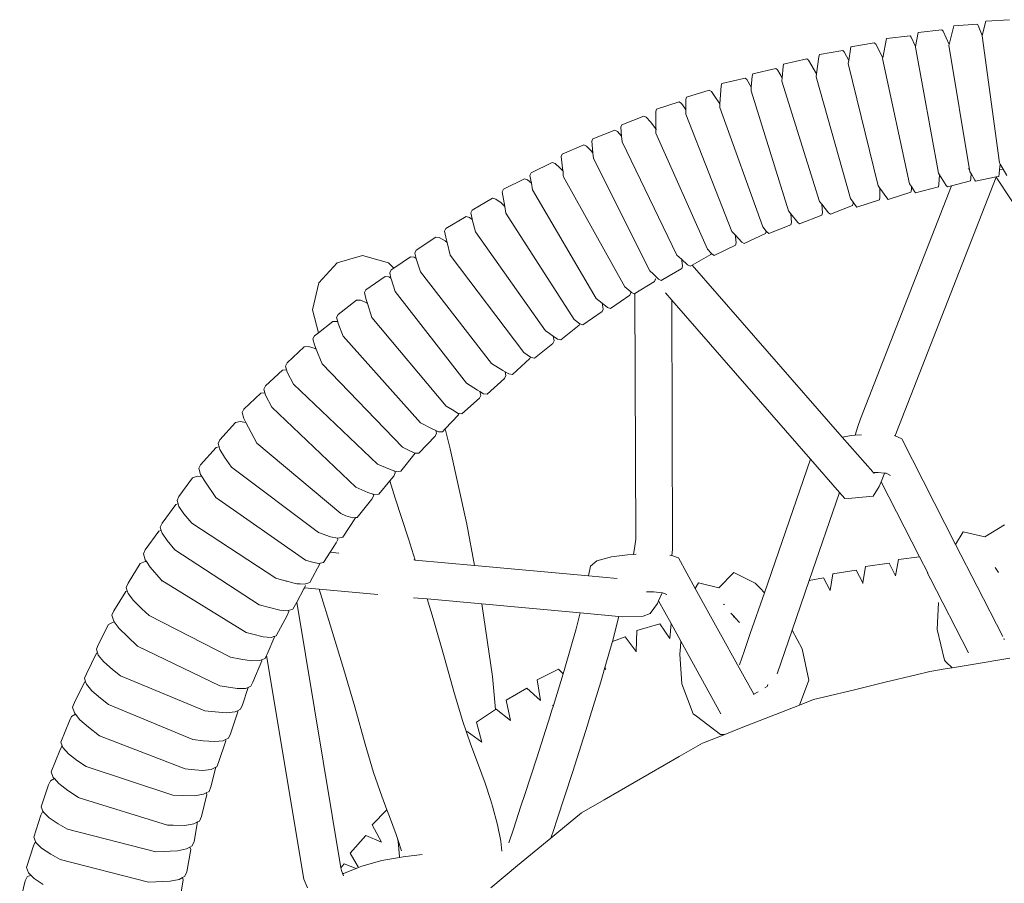
# Model space of a CAD drawing. Units: inches. Extents: x 0 to 8.3, y 0 to 12.7.
# Drawn here: x 1.4 to 2.4, y 11.9 to 12.7 of the extents above; entities that cross this region are included whole.
import ezdxf

# ---------------------------------------------------------------- set-up
doc = ezdxf.new("R2010")
doc.units = ezdxf.units.IN
doc.header["$LTSCALE"] = 0.03937
doc.header["$MEASUREMENT"] = 0
doc.layers.get('0').update_dxf_attribs({"lineweight": 0})

msp = doc.modelspace()

# ---------------------------------------------------------------- linework, layer by layer
for p, q in [((2.31861, 12.67077), (2.32313, 12.68905)), ((2.32313, 12.68905), (2.3462, 12.69062)), ((2.34701, 12.68945), (2.3462, 12.69062)), ((2.34701, 12.68945), (2.35091, 12.67965)), ((2.35091, 12.67965), (2.3543, 12.69339)), ((2.3543, 12.69339), (2.37738, 12.69496)), ((2.2541, 12.65787), (2.25782, 12.67668)), ((2.25782, 12.67668), (2.28079, 12.67932)), ((2.28186, 12.67794), (2.28079, 12.67932)), ((2.28186, 12.67794), (2.28601, 12.66873)), ((2.28601, 12.66873), (2.28873, 12.68247)), ((2.28873, 12.68247), (2.3117, 12.68512)), ((2.31277, 12.68374), (2.3117, 12.68512)), ((2.31277, 12.68374), (2.31861, 12.67077)), ((2.35079, 12.67921), (2.35091, 12.67965)), ((2.22264, 12.66636), (2.22314, 12.6687)), ((2.22314, 12.6687), (2.24591, 12.6726)), ((2.24729, 12.67111), (2.24591, 12.6726)), ((2.24729, 12.67111), (2.2541, 12.65787)), ((2.2859, 12.66815), (2.28608, 12.66858)), ((2.28601, 12.66873), (2.28608, 12.66858)), ((2.31846, 12.67014), (2.31847, 12.67029)), ((2.31847, 12.67029), (2.31861, 12.67077)), ((2.18977, 12.64227), (2.19209, 12.65887)), ((2.19209, 12.65887), (2.19258, 12.66121)), ((2.19258, 12.66121), (2.21535, 12.66511)), ((2.21673, 12.66363), (2.21535, 12.66511)), ((2.21673, 12.66363), (2.22108, 12.65518)), ((2.22108, 12.65518), (2.22264, 12.66636)), ((2.25396, 12.65713), (2.25417, 12.65775)), ((2.2541, 12.65787), (2.25417, 12.65775)), ((2.15636, 12.63854), (2.15716, 12.64939)), ((2.15716, 12.64939), (2.15778, 12.65165)), ((2.15778, 12.65165), (2.18024, 12.65695)), ((2.18197, 12.65545), (2.18024, 12.65695)), ((2.18197, 12.65545), (2.18977, 12.64227)), ((2.22067, 12.65226), (2.22108, 12.65518)), ((2.12632, 12.62925), (2.1271, 12.63996)), ((2.1271, 12.63996), (2.12772, 12.64222)), ((2.12772, 12.64222), (2.15018, 12.64755)), ((2.15191, 12.64605), (2.15018, 12.64755)), ((2.15191, 12.64605), (2.15636, 12.63854)), ((2.15611, 12.63507), (2.15636, 12.63854)), ((2.18935, 12.63945), (2.18977, 12.64227)), ((2.18936, 12.63933), (2.18935, 12.63945)), ((2.09585, 12.61299), (2.09712, 12.63058)), ((2.09712, 12.63058), (2.09774, 12.63284)), ((2.09774, 12.63284), (2.1202, 12.63816)), ((2.12192, 12.63666), (2.1202, 12.63816)), ((2.12192, 12.63666), (2.12632, 12.62925)), ((2.12607, 12.62577), (2.12632, 12.62925)), ((2.06266, 12.61725), (2.06342, 12.61949)), ((2.06342, 12.61949), (2.08541, 12.62641)), ((2.08752, 12.62498), (2.08541, 12.62641)), ((2.09084, 12.62024), (2.08752, 12.62498)), ((2.09084, 12.62024), (2.09585, 12.61299)), ((2.03426, 12.60801), (2.05626, 12.61492)), ((2.05837, 12.6135), (2.05626, 12.61492)), ((2.06169, 12.60876), (2.05837, 12.6135)), ((2.06269, 12.60731), (2.06266, 12.61725)), ((2.09559, 12.60951), (2.09585, 12.61299)), ((2.00036, 12.59268), (2.02172, 12.60127)), ((2.02424, 12.6), (2.02172, 12.60127)), ((2.03351, 12.60576), (2.03426, 12.60801)), ((2.03356, 12.5888), (2.03351, 12.60576)), ((2.06169, 12.60876), (2.06269, 12.60731)), ((2.06271, 12.60308), (2.06269, 12.60731)), ((1.99946, 12.5904), (2.00036, 12.59268)), ((2.0282, 12.59552), (2.02424, 12.6)), ((2.0282, 12.59552), (2.03356, 12.5888)), ((1.97221, 12.57898), (1.99357, 12.58756)), ((1.99609, 12.5863), (1.99357, 12.58756)), ((2.00004, 12.58182), (1.99609, 12.5863)), ((2.00004, 12.58182), (1.99946, 12.5904)), ((2.00004, 12.58182), (2.00021, 12.58161)), ((2.00066, 12.57623), (2.00021, 12.58161)), ((2.03357, 12.58451), (2.03356, 12.5888)), ((2.03356, 12.5888), (2.03418, 12.58802)), ((1.94241, 12.56414), (1.96352, 12.57327)), ((1.96617, 12.57208), (1.96352, 12.57327)), ((1.97033, 12.56771), (1.96617, 12.57208)), ((1.97131, 12.5767), (1.97221, 12.57898)), ((1.97227, 12.5654), (1.97131, 12.5767)), ((1.94146, 12.56183), (1.94241, 12.56414)), ((1.94302, 12.54789), (1.94146, 12.56183)), ((1.97033, 12.56771), (1.97227, 12.5654)), ((1.97272, 12.56007), (1.97227, 12.5654)), ((1.91212, 12.54586), (1.93268, 12.55612)), ((1.9356, 12.55508), (1.93268, 12.55612)), ((1.94019, 12.55096), (1.9356, 12.55508)), ((2.36761, 12.55574), (2.36826, 12.55458)), ((2.36772, 12.54928), (2.36826, 12.55458)), ((2.36826, 12.55458), (2.37114, 12.54955)), ((1.91108, 12.54349), (1.91212, 12.54586)), ((1.91245, 12.53582), (1.91108, 12.54349)), ((1.94019, 12.55096), (1.94302, 12.54789)), ((1.94332, 12.54756), (1.94302, 12.54789)), ((1.94343, 12.54342), (1.94332, 12.54756)), ((1.94366, 12.54219), (1.94343, 12.54342)), ((2.30825, 12.54576), (2.30933, 12.54406)), ((2.30883, 12.53476), (2.30933, 12.54406)), ((2.30933, 12.54406), (2.31591, 12.53369)), ((2.33719, 12.55013), (2.33756, 12.54949)), ((2.33894, 12.54709), (2.33999, 12.54525)), ((2.33974, 12.54056), (2.33999, 12.54525)), ((2.33999, 12.54525), (2.34358, 12.53898)), ((2.36702, 12.54257), (2.36729, 12.54508)), ((2.36729, 12.54508), (2.36772, 12.54928)), ((2.37114, 12.54955), (2.36772, 12.54928)), ((2.37114, 12.54955), (2.37471, 12.54331)), ((1.88522, 12.52998), (1.90578, 12.54023)), ((1.9087, 12.53919), (1.90578, 12.54023)), ((1.91245, 12.53582), (1.9087, 12.53919)), ((1.91346, 12.52948), (1.91245, 12.53582)), ((2.23243, 12.3067), (2.32104, 12.53333)), ((2.24985, 12.53336), (2.25142, 12.53115)), ((2.36449, 12.54166), (2.26757, 12.29375)), ((2.28027, 12.53545), (2.28198, 12.53265)), ((2.30846, 12.53232), (2.30883, 12.53476)), ((2.317, 12.53228), (2.31591, 12.53369)), ((2.317, 12.53228), (2.32104, 12.53333)), ((2.32104, 12.53333), (2.33937, 12.53812)), ((2.33937, 12.53812), (2.33974, 12.54056)), ((2.3444, 12.53778), (2.34358, 12.53898)), ((2.3444, 12.53778), (2.36428, 12.54199)), ((2.36428, 12.54199), (2.36702, 12.54257)), ((2.36449, 12.54166), (2.36428, 12.54199)), ((2.511, 12.31877), (2.36449, 12.54166)), ((1.88417, 12.52761), (1.88522, 12.52998)), ((1.88668, 12.5132), (1.88417, 12.52761)), ((2.25146, 12.5221), (2.25142, 12.53115)), ((2.25142, 12.53115), (2.2581, 12.52175)), ((2.25951, 12.52023), (2.28151, 12.52729)), ((2.28151, 12.52729), (2.28199, 12.52957)), ((2.28199, 12.52957), (2.28198, 12.53265)), ((2.28198, 12.53265), (2.285, 12.52789)), ((2.28609, 12.52648), (2.285, 12.52789)), ((2.28609, 12.52648), (2.30846, 12.53232)), ((1.85486, 12.50955), (1.87459, 12.52123)), ((1.87786, 12.52047), (1.87459, 12.52123)), ((1.88298, 12.51675), (1.87786, 12.52047)), ((1.88668, 12.5132), (1.88298, 12.51675)), ((2.19261, 12.51821), (2.19481, 12.51548)), ((2.19541, 12.50696), (2.19481, 12.51548)), ((2.19481, 12.51548), (2.20145, 12.50723)), ((2.20321, 12.5057), (2.22471, 12.5141)), ((2.22278, 12.5211), (2.22522, 12.51757)), ((2.22471, 12.5141), (2.22531, 12.51631)), ((2.22531, 12.51631), (2.22522, 12.51757)), ((2.22522, 12.51757), (2.22757, 12.51427)), ((2.22898, 12.51275), (2.22757, 12.51427)), ((2.22898, 12.51275), (2.25098, 12.51981)), ((2.25098, 12.51981), (2.25146, 12.5221)), ((2.25951, 12.52023), (2.2581, 12.52175)), ((1.85369, 12.50703), (1.85486, 12.50955)), ((1.85486, 12.50132), (1.85369, 12.50703)), ((1.88769, 12.50692), (1.88668, 12.5132)), ((2.16263, 12.50892), (2.16482, 12.5062)), ((2.16543, 12.49757), (2.16482, 12.5062)), ((2.16482, 12.5062), (2.17155, 12.49785)), ((2.17332, 12.49632), (2.19481, 12.50475)), ((2.19481, 12.50475), (2.19541, 12.50696)), ((2.20321, 12.5057), (2.20145, 12.50723)), ((1.8292, 12.4918), (1.84893, 12.50348)), ((1.8522, 12.50272), (1.84893, 12.50348)), ((1.85503, 12.50067), (1.8522, 12.50272)), ((1.85503, 12.50067), (1.85486, 12.50132)), ((1.85809, 12.48851), (1.85503, 12.50067)), ((2.14334, 12.48693), (2.16483, 12.49536)), ((2.16483, 12.49536), (2.16543, 12.49757)), ((2.17332, 12.49632), (2.17155, 12.49785)), ((1.82803, 12.48928), (1.8292, 12.4918)), ((1.8292, 12.48357), (1.82803, 12.48928)), ((2.1075, 12.48906), (2.11058, 12.48574)), ((2.1109, 12.48361), (2.11058, 12.48574)), ((2.11058, 12.48574), (2.11713, 12.47868)), ((2.11929, 12.47722), (2.1401, 12.48716)), ((2.13746, 12.49356), (2.14084, 12.48936)), ((2.1401, 12.48716), (2.14084, 12.48936)), ((2.14084, 12.48936), (2.14157, 12.48846)), ((2.14334, 12.48693), (2.14157, 12.48846)), ((1.80046, 12.47073), (1.8194, 12.48352)), ((1.82295, 12.48309), (1.8194, 12.48352)), ((1.8285, 12.47979), (1.82295, 12.48309)), ((1.83058, 12.4781), (1.8285, 12.47979)), ((1.83058, 12.4781), (1.8292, 12.48357)), ((1.83364, 12.46595), (1.83058, 12.4781)), ((2.09009, 12.46572), (2.1109, 12.47566)), ((2.11164, 12.47785), (2.1109, 12.48361)), ((2.1109, 12.47566), (2.11164, 12.47785)), ((2.11929, 12.47722), (2.11713, 12.47868)), ((1.79919, 12.46801), (1.80046, 12.47073)), ((1.80034, 12.4628), (1.79919, 12.46801)), ((2.05402, 12.46606), (2.05843, 12.46196)), ((2.06887, 12.45623), (2.0869, 12.46664)), ((2.08372, 12.47172), (2.08736, 12.46781)), ((2.0869, 12.46664), (2.08736, 12.46781)), ((2.08736, 12.46781), (2.08793, 12.46717)), ((2.09009, 12.46572), (2.08793, 12.46717)), ((1.7235, 12.45857), (1.70568, 12.43918)), ((1.7484, 12.46567), (1.7235, 12.45857)), ((1.77368, 12.45857), (1.7484, 12.46567)), ((1.77873, 12.4534), (1.77368, 12.45857)), ((1.77873, 12.4534), (1.79493, 12.46433)), ((1.79848, 12.4639), (1.79493, 12.46433)), ((1.80034, 12.4628), (1.79848, 12.4639)), ((1.80046, 12.46225), (1.80034, 12.4628)), ((1.80452, 12.44974), (1.80046, 12.46225)), ((2.05843, 12.46196), (2.05819, 12.46297)), ((2.05843, 12.46196), (2.06438, 12.45642)), ((2.0587, 12.46082), (2.05843, 12.46196)), ((2.05958, 12.45515), (2.0587, 12.46082)), ((1.77472, 12.44883), (1.77598, 12.45154)), ((1.77587, 12.44358), (1.77472, 12.44883)), ((1.77598, 12.45154), (1.77873, 12.4534)), ((2.02757, 12.45072), (2.03098, 12.4477)), ((2.0311, 12.44743), (2.03098, 12.4477)), ((2.0311, 12.44743), (2.03618, 12.4427)), ((2.0404, 12.44235), (2.0587, 12.45291)), ((2.0587, 12.45291), (2.05958, 12.45515)), ((2.06696, 12.45513), (2.06438, 12.45642)), ((2.06696, 12.45513), (2.06887, 12.45623)), ((2.21481, 12.28902), (2.06887, 12.45623)), ((1.70568, 12.43918), (1.69969, 12.4127)), ((1.75148, 12.43235), (1.77044, 12.44514)), ((1.77398, 12.4447), (1.77044, 12.44514)), ((1.77587, 12.44358), (1.77398, 12.4447)), ((1.77598, 12.44306), (1.77587, 12.44358)), ((1.78005, 12.43052), (1.77598, 12.44306)), ((2.01314, 12.42874), (2.0321, 12.44035)), ((2.0321, 12.44035), (2.03302, 12.44261)), ((2.03302, 12.44261), (2.03295, 12.44305)), ((2.03876, 12.4414), (2.03618, 12.4427)), ((2.03876, 12.4414), (2.0404, 12.44235)), ((1.75022, 12.42964), (1.75148, 12.43235)), ((1.75148, 12.42388), (1.75022, 12.42964)), ((2.00347, 12.43513), (2.00917, 12.43018)), ((2.00829, 12.42709), (2.00931, 12.42942)), ((2.00917, 12.43018), (2.00976, 12.42956)), ((2.00931, 12.42942), (2.00917, 12.43018)), ((2.01247, 12.42833), (2.00976, 12.42956)), ((2.01247, 12.42833), (2.01314, 12.42874)), ((2.01397, 12.18971), (2.01314, 12.42874)), ((2.04899, 12.42214), (2.04274, 12.42931)), ((1.72446, 12.40822), (1.74242, 12.42224)), ((1.74627, 12.4222), (1.74242, 12.42224)), ((1.7523, 12.41942), (1.74627, 12.4222)), ((1.7531, 12.41889), (1.75148, 12.42388)), ((1.7531, 12.41889), (1.7523, 12.41942)), ((1.75745, 12.40546), (1.7531, 12.41889)), ((1.97536, 12.42389), (1.98133, 12.41911)), ((1.98236, 12.4135), (1.98133, 12.41911)), ((1.98133, 12.41911), (1.98638, 12.41509)), ((1.98938, 12.41403), (2.00829, 12.42709)), ((2.04899, 12.42214), (2.04983, 12.17965)), ((2.18396, 12.2675), (2.04899, 12.42214)), ((1.69969, 12.4127), (1.70533, 12.39044)), ((1.96242, 12.39812), (1.98133, 12.41117)), ((1.98133, 12.41117), (1.98236, 12.4135)), ((1.98938, 12.41403), (1.98638, 12.41509)), ((1.70533, 12.39044), (1.71937, 12.40142)), ((1.72322, 12.40137), (1.71937, 12.40142)), ((1.72309, 12.40527), (1.72446, 12.40822)), ((1.7241, 12.40097), (1.72309, 12.40527)), ((1.7241, 12.40097), (1.72322, 12.40137)), ((1.72446, 12.39946), (1.7241, 12.40097)), ((1.72951, 12.38722), (1.72446, 12.39946)), ((1.95414, 12.4034), (1.95943, 12.39918)), ((1.95906, 12.39786), (1.95964, 12.3991)), ((1.95964, 12.3991), (1.95943, 12.39918)), ((1.96242, 12.39812), (1.95964, 12.3991)), ((1.70141, 12.38738), (1.70533, 12.39044)), ((1.92632, 12.39226), (1.9277, 12.39125)), ((1.9277, 12.39125), (1.9336, 12.38721)), ((1.94117, 12.38351), (1.95906, 12.39786)), ((1.70004, 12.38443), (1.70141, 12.38738)), ((1.70141, 12.37862), (1.70004, 12.38443)), ((1.91552, 12.36576), (1.9334, 12.38011)), ((1.9334, 12.38011), (1.93455, 12.38258)), ((1.93455, 12.38258), (1.9336, 12.38721)), ((1.9336, 12.38721), (1.93783, 12.38427)), ((1.94117, 12.38351), (1.93783, 12.38427)), ((1.67494, 12.36129), (1.69158, 12.37672)), ((1.69577, 12.37716), (1.69158, 12.37672)), ((1.70233, 12.37503), (1.69577, 12.37716)), ((1.70305, 12.37465), (1.70141, 12.37862)), ((1.70305, 12.37465), (1.70233, 12.37503)), ((1.70861, 12.36103), (1.70305, 12.37465)), ((1.90519, 12.37136), (1.91168, 12.36688)), ((1.67344, 12.35807), (1.67494, 12.36129)), ((1.70908, 12.3601), (1.70861, 12.36103)), ((1.89401, 12.34998), (1.91097, 12.36534)), ((1.91097, 12.36534), (1.91168, 12.36688)), ((1.91168, 12.36688), (1.91217, 12.36652)), ((1.91552, 12.36576), (1.91217, 12.36652)), ((1.65382, 12.33871), (1.67046, 12.35415)), ((1.67434, 12.35455), (1.67046, 12.35415)), ((1.67434, 12.35455), (1.67344, 12.35807)), ((1.67494, 12.35224), (1.67434, 12.35455)), ((1.6811, 12.34057), (1.67494, 12.35224)), ((1.8738, 12.36052), (1.88471, 12.3538)), ((1.88689, 12.3525), (1.88471, 12.3538)), ((1.88771, 12.34878), (1.88689, 12.3525)), ((1.89039, 12.35042), (1.88689, 12.3525)), ((1.8695, 12.33077), (1.88646, 12.34612)), ((1.88646, 12.34612), (1.88771, 12.34878)), ((1.89401, 12.34998), (1.89039, 12.35042)), ((1.65232, 12.33549), (1.65382, 12.33871)), ((1.65322, 12.33198), (1.65232, 12.33549)), ((1.84929, 12.34132), (1.86021, 12.33458)), ((1.86236, 12.3333), (1.86021, 12.33458)), ((1.86318, 12.32957), (1.86236, 12.3333)), ((1.86588, 12.33121), (1.86236, 12.3333)), ((1.6327, 12.31614), (1.64934, 12.33158)), ((1.65322, 12.33198), (1.64934, 12.33158)), ((1.65382, 12.32966), (1.65322, 12.33198)), ((1.65998, 12.318), (1.65382, 12.32966)), ((1.84498, 12.31156), (1.86194, 12.32691)), ((1.86194, 12.32691), (1.86318, 12.32957)), ((1.8695, 12.33077), (1.86588, 12.33121)), ((1.6312, 12.31292), (1.6327, 12.31614)), ((1.6327, 12.30709), (1.6312, 12.31292)), ((1.82923, 12.31936), (1.82958, 12.31909)), ((1.82958, 12.31909), (1.83568, 12.31538)), ((1.84136, 12.312), (1.83568, 12.31538)), ((1.60959, 12.28642), (1.62463, 12.30326)), ((1.62915, 12.30425), (1.62463, 12.30326)), ((1.63482, 12.30316), (1.62915, 12.30425)), ((1.63482, 12.30316), (1.6327, 12.30709)), ((1.82876, 12.29702), (1.84175, 12.31055)), ((1.84237, 12.31188), (1.84136, 12.312)), ((1.84175, 12.31055), (1.84237, 12.31188)), ((1.84498, 12.31156), (1.84237, 12.31188)), ((2.22991, 12.2994), (2.23243, 12.3067)), ((1.6425, 12.28853), (1.63482, 12.30316)), ((1.80469, 12.30298), (1.81586, 12.29698)), ((1.81947, 12.29531), (1.81586, 12.29698)), ((1.8201, 12.29266), (1.81947, 12.29531)), ((1.82202, 12.29414), (1.81947, 12.29531)), ((1.82595, 12.29409), (1.82202, 12.29414)), ((1.82595, 12.29409), (1.82876, 12.29702)), ((1.82876, 12.29702), (1.83348, 12.27758)), ((2.22748, 12.29076), (2.22991, 12.2994)), ((2.26757, 12.29375), (2.26635, 12.29023)), ((1.60797, 12.28289), (1.60959, 12.28642)), ((1.64555, 12.28292), (1.6425, 12.28853)), ((1.80296, 12.27331), (1.81876, 12.28977)), ((1.81876, 12.28977), (1.8201, 12.29266)), ((2.21481, 12.28902), (2.22369, 12.29044)), ((2.24436, 12.25516), (2.21481, 12.28902)), ((2.22369, 12.29044), (2.22748, 12.29076)), ((2.22748, 12.29076), (2.23336, 12.29126)), ((2.26567, 12.29046), (2.26594, 12.29043)), ((2.26594, 12.29043), (2.26635, 12.29023)), ((2.26635, 12.29023), (2.27266, 12.28718)), ((2.27266, 12.28718), (2.32503, 12.18464)), ((1.59082, 12.26212), (1.60587, 12.27895)), ((1.60888, 12.27961), (1.60587, 12.27895)), ((1.60888, 12.27961), (1.60797, 12.28289)), ((1.60959, 12.27705), (1.60888, 12.27961)), ((1.61421, 12.26942), (1.60959, 12.27705)), ((1.78703, 12.27932), (1.79287, 12.27619)), ((1.79903, 12.27335), (1.79287, 12.27619)), ((1.83348, 12.27758), (1.84968, 12.20425)), ((1.62072, 12.25984), (1.61421, 12.26942)), ((1.7854, 12.25592), (1.79949, 12.27335)), ((1.79949, 12.27335), (1.79903, 12.27335)), ((1.80296, 12.27331), (1.79949, 12.27335)), ((2.13905, 12.1375), (2.18396, 12.2675)), ((2.21224, 12.2351), (2.18396, 12.2675)), ((1.5892, 12.2586), (1.59082, 12.26212)), ((1.59082, 12.25275), (1.5892, 12.2586)), ((1.76289, 12.2628), (1.77442, 12.25765)), ((1.77957, 12.25598), (1.77442, 12.25765)), ((1.78004, 12.25417), (1.77957, 12.25598)), ((1.78112, 12.25548), (1.77957, 12.25598)), ((1.7854, 12.25592), (1.78112, 12.25548)), ((1.56965, 12.23121), (1.58297, 12.24929)), ((1.58779, 12.25085), (1.58297, 12.24929)), ((1.59216, 12.25053), (1.58779, 12.25085)), ((1.59216, 12.25053), (1.59082, 12.25275)), ((1.59544, 12.24511), (1.59216, 12.25053)), ((1.76428, 12.23335), (1.77474, 12.24628)), ((1.77474, 12.24628), (1.77857, 12.25102)), ((1.78012, 12.22971), (1.77474, 12.24628)), ((1.77857, 12.25102), (1.78004, 12.25417)), ((2.2448, 12.25466), (2.24444, 12.25465)), ((2.24547, 12.25389), (2.2448, 12.25466)), ((2.24539, 12.25466), (2.2448, 12.25466)), ((2.24955, 12.2547), (2.24539, 12.25466)), ((2.24659, 12.25393), (2.24539, 12.25466)), ((2.25572, 12.25395), (2.24955, 12.2547)), ((2.25545, 12.25307), (2.25253, 12.24555)), ((2.25572, 12.25395), (2.25545, 12.25307)), ((2.25745, 12.2538), (2.25572, 12.25395)), ((2.26158, 12.25179), (2.25745, 12.2538)), ((1.60555, 12.23022), (1.59544, 12.24511)), ((1.74178, 12.24022), (1.7533, 12.23507)), ((2.25071, 12.24084), (2.2447, 12.23156)), ((2.25253, 12.24555), (2.25071, 12.24084)), ((2.25253, 12.24555), (2.2898, 12.17258)), ((1.56793, 12.22737), (1.56965, 12.23121)), ((1.56888, 12.22413), (1.56793, 12.22737)), ((1.74316, 12.21078), (1.75745, 12.22845)), ((1.75846, 12.2334), (1.7533, 12.23507)), ((1.75745, 12.22845), (1.75892, 12.2316)), ((1.75892, 12.2316), (1.75846, 12.2334)), ((1.76, 12.23291), (1.75846, 12.2334)), ((1.76428, 12.23335), (1.76, 12.23291)), ((1.79286, 12.18998), (1.78012, 12.22971)), ((2.1827, 12.14958), (2.21224, 12.2351)), ((2.21743, 12.22915), (2.21224, 12.2351)), ((2.22399, 12.22958), (2.21743, 12.22915)), ((2.22399, 12.22958), (2.2447, 12.23156)), ((1.55331, 12.20531), (1.56663, 12.22339)), ((1.56888, 12.22413), (1.56663, 12.22339)), ((1.56965, 12.22152), (1.56888, 12.22413)), ((1.57458, 12.21419), (1.56965, 12.22152)), ((1.5822, 12.20528), (1.57458, 12.21419)), ((1.72726, 12.2147), (1.73218, 12.2125)), ((1.72904, 12.19155), (1.74154, 12.21041)), ((1.73888, 12.21034), (1.73218, 12.2125)), ((1.74163, 12.21062), (1.73888, 12.21034)), ((1.74154, 12.21041), (1.74163, 12.21062)), ((1.74316, 12.21078), (1.74163, 12.21062)), ((1.55254, 12.19823), (1.55032, 12.19751)), ((1.55159, 12.20147), (1.55331, 12.20531)), ((1.55254, 12.19823), (1.55159, 12.20147)), ((1.55331, 12.19563), (1.55254, 12.19823)), ((1.84968, 12.20425), (1.85726, 12.16409)), ((2.35354, 12.19182), (2.3724, 12.20357)), ((1.537, 12.17943), (1.55032, 12.19751)), ((1.55824, 12.18829), (1.55331, 12.19563)), ((1.70535, 12.1961), (1.71716, 12.19193)), ((1.72397, 12.19063), (1.71716, 12.19193)), ((1.72271, 12.186), (1.72429, 12.18945)), ((1.72429, 12.18945), (1.72397, 12.19063)), ((1.72441, 12.19054), (1.72397, 12.19063)), ((1.72904, 12.19155), (1.72441, 12.19054)), ((1.79286, 12.18998), (1.79933, 12.1694)), ((2.01321, 12.18301), (2.01397, 12.18971)), ((2.33246, 12.19691), (2.32503, 12.18464)), ((2.35354, 12.19182), (2.33246, 12.19691)), ((1.53528, 12.17559), (1.537, 12.17943)), ((1.56585, 12.1794), (1.55824, 12.18829)), ((1.71671, 12.17696), (1.72271, 12.186)), ((2.0117, 12.17488), (2.01321, 12.18301)), ((2.04983, 12.17965), (2.04917, 12.17385)), ((2.32503, 12.18464), (2.34599, 12.14359)), ((1.537, 12.16974), (1.53528, 12.17559)), ((1.53812, 12.16808), (1.537, 12.16974)), ((1.69296, 12.16943), (1.69833, 12.16753)), ((1.71019, 12.16715), (1.71671, 12.17696)), ((1.71671, 12.17696), (1.72535, 12.17617)), ((1.79823, 12.1695), (1.79844, 12.16948)), ((1.79844, 12.16948), (1.79933, 12.1694)), ((1.79933, 12.1694), (1.85726, 12.16409)), ((1.97612, 12.16858), (1.99051, 12.17251)), ((1.99051, 12.17251), (2.00608, 12.17457)), ((2.00608, 12.17457), (2.0117, 12.17488)), ((2.0117, 12.17488), (2.01441, 12.17503)), ((2.04698, 12.17416), (2.04888, 12.17396)), ((2.04888, 12.17396), (2.04917, 12.17385)), ((2.04917, 12.17385), (2.05552, 12.17145)), ((2.05552, 12.17145), (2.07184, 12.14186)), ((2.26654, 12.15391), (2.26958, 12.17004)), ((2.26958, 12.17004), (2.2898, 12.17258)), ((2.2898, 12.17258), (2.29785, 12.15681)), ((1.52033, 12.14691), (1.53199, 12.16598)), ((1.53704, 12.16805), (1.53199, 12.16598)), ((1.53812, 12.16808), (1.53704, 12.16805)), ((1.54193, 12.16241), (1.53812, 12.16808)), ((1.55246, 12.15), (1.54193, 12.16241)), ((1.69693, 12.14743), (1.7071, 12.16648)), ((1.70557, 12.16615), (1.69833, 12.16753)), ((1.7071, 12.16648), (1.70557, 12.16615)), ((1.71019, 12.16715), (1.7071, 12.16648)), ((1.85726, 12.16409), (1.96814, 12.15394)), ((1.96814, 12.15394), (1.97006, 12.16337)), ((1.97006, 12.16337), (1.97612, 12.16858)), ((2.23474, 12.14715), (2.23747, 12.16319)), ((2.23747, 12.16319), (2.26038, 12.16648)), ((2.26038, 12.16648), (2.26654, 12.15391)), ((2.36471, 12.16005), (2.36334, 12.16203)), ((2.3667, 12.15716), (2.36471, 12.16005)), ((1.66406, 12.15169), (1.66712, 12.15088)), ((1.66712, 12.15088), (1.67093, 12.14986)), ((1.96814, 12.15394), (1.99591, 12.1514)), ((2.09487, 12.14237), (2.1093, 12.15735)), ((2.1093, 12.15735), (2.13018, 12.14697)), ((2.1827, 12.14958), (2.19667, 12.15204)), ((2.19667, 12.15204), (2.20312, 12.13987)), ((2.20312, 12.13987), (2.20557, 12.15584)), ((2.20557, 12.15584), (2.22842, 12.15951)), ((2.22842, 12.15951), (2.23474, 12.14715)), ((2.29781, 12.15662), (2.29785, 12.15681)), ((2.29781, 12.15662), (2.30025, 12.15175)), ((2.30025, 12.15175), (2.29976, 12.15204)), ((2.30025, 12.15175), (2.33748, 12.0792)), ((1.51852, 12.14281), (1.52033, 12.14691)), ((1.51954, 12.13953), (1.51852, 12.14281)), ((1.55357, 12.1488), (1.55246, 12.15)), ((1.67093, 12.14986), (1.67104, 12.14983)), ((1.67104, 12.14983), (1.67416, 12.14901)), ((1.67485, 12.14883), (1.67416, 12.14901)), ((1.67934, 12.14767), (1.67485, 12.14883)), ((1.68427, 12.14639), (1.67934, 12.14767)), ((1.68426, 12.12841), (1.69121, 12.14142)), ((1.68755, 12.14616), (1.68427, 12.14639)), ((1.68755, 12.14616), (1.68767, 12.14612)), ((1.692, 12.14583), (1.68767, 12.14612)), ((1.69121, 12.14142), (1.69169, 12.14249)), ((1.69169, 12.14249), (1.6927, 12.14474)), ((1.70597, 12.14118), (1.69169, 12.14249)), ((1.69693, 12.14743), (1.692, 12.14583)), ((1.7182, 12.10224), (1.70597, 12.14118)), ((1.76306, 12.13595), (1.70597, 12.14118)), ((2.07505, 12.14717), (2.07184, 12.14186)), ((2.07184, 12.14186), (2.09479, 12.10026)), ((2.09487, 12.14237), (2.07505, 12.14717)), ((2.13501, 12.14205), (2.13018, 12.14697)), ((2.13905, 12.1375), (2.13501, 12.14205)), ((2.16595, 12.10107), (2.1827, 12.14958)), ((2.23463, 12.1465), (2.23468, 12.14683)), ((2.34599, 12.14359), (2.37078, 12.09505)), ((1.50637, 12.11984), (1.51802, 12.1389)), ((1.51954, 12.13953), (1.51802, 12.1389)), ((1.52033, 12.13699), (1.51954, 12.13953)), ((1.5255, 12.12996), (1.52033, 12.13699)), ((1.81103, 12.13156), (1.79769, 12.13278)), ((1.81103, 12.13156), (1.81684, 12.11253)), ((1.86416, 12.1267), (1.81103, 12.13156)), ((2.02886, 12.13839), (2.02436, 12.13846)), ((2.02918, 12.13817), (2.02886, 12.13839)), ((2.03156, 12.13836), (2.02886, 12.13839)), ((2.03973, 12.1375), (2.03156, 12.13836)), ((2.03973, 12.1375), (2.03623, 12.12962)), ((2.03995, 12.13748), (2.03973, 12.1375)), ((2.04428, 12.13584), (2.03995, 12.13748)), ((2.12535, 12.09783), (2.13905, 12.1375)), ((1.53359, 12.12209), (1.5255, 12.12996)), ((1.54067, 12.11531), (1.53359, 12.12209)), ((1.64775, 12.12581), (1.65783, 12.12313)), ((1.66795, 12.12052), (1.65783, 12.12313)), ((1.6806, 12.12156), (1.67633, 12.12017)), ((1.6806, 12.12156), (1.68426, 12.12841)), ((1.68426, 12.12841), (1.72724, 11.87002)), ((1.87451, 12.05609), (1.86416, 12.1267)), ((1.95991, 12.11793), (1.86416, 12.1267)), ((2.03505, 12.12698), (2.02813, 12.11757)), ((2.03623, 12.12962), (2.03505, 12.12698)), ((2.03623, 12.12962), (2.04837, 12.10761)), ((2.09907, 12.1263), (2.10068, 12.12664)), ((2.30849, 12.12804), (2.30711, 12.10178)), ((1.50456, 12.11573), (1.50637, 12.11984)), ((1.50637, 12.10991), (1.50456, 12.11573)), ((1.66429, 12.09567), (1.6749, 12.11553)), ((1.67567, 12.11996), (1.66795, 12.12052)), ((1.6749, 12.11553), (1.67659, 12.11929)), ((1.67633, 12.12017), (1.67567, 12.11996)), ((1.67659, 12.11929), (1.67633, 12.12017)), ((1.81684, 12.11253), (1.82778, 12.07521)), ((1.95597, 12.10249), (1.95991, 12.11793)), ((1.9974, 12.1145), (1.95991, 12.11793)), ((1.99121, 12.09026), (1.9974, 12.1145)), ((2.00068, 12.1142), (1.9974, 12.1145)), ((2.00068, 12.1142), (2.02116, 12.1147)), ((2.02813, 12.11757), (2.02116, 12.1147)), ((2.10864, 12.11547), (2.10645, 12.1177)), ((2.10923, 12.11482), (2.10864, 12.11547)), ((2.10913, 12.11397), (2.10923, 12.11482)), ((2.11052, 12.1133), (2.10923, 12.11482)), ((2.11052, 12.1133), (2.11134, 12.11187)), ((2.11476, 12.10859), (2.11052, 12.1133)), ((1.49132, 12.08685), (1.50129, 12.10675)), ((1.50654, 12.10926), (1.50129, 12.10675)), ((1.50683, 12.10929), (1.50637, 12.10991)), ((1.50683, 12.10929), (1.50654, 12.10926)), ((1.51153, 12.10289), (1.50683, 12.10929)), ((1.51963, 12.09502), (1.51153, 12.10289)), ((1.72991, 12.06386), (1.7182, 12.10224)), ((1.94504, 12.0644), (1.95597, 12.10249)), ((2.01515, 12.10093), (2.03739, 12.10734)), ((2.03739, 12.10734), (2.04711, 12.09294)), ((2.04711, 12.09294), (2.04837, 12.10761)), ((2.04837, 12.10761), (2.0578, 12.09051)), ((1.52939, 12.08564), (1.51963, 12.09502)), ((1.63526, 12.09891), (1.64152, 12.09725)), ((1.65164, 12.09464), (1.64152, 12.09725)), ((1.65936, 12.09408), (1.65164, 12.09464)), ((1.65552, 12.07782), (1.66297, 12.09524)), ((1.66297, 12.09524), (1.65936, 12.09408)), ((1.66429, 12.09567), (1.66297, 12.09524)), ((1.99121, 12.09026), (2.00371, 12.09468)), ((2.00371, 12.09468), (2.01452, 12.08057)), ((2.01452, 12.08057), (2.01515, 12.10093)), ((2.09479, 12.10026), (2.11457, 12.06441)), ((2.11932, 12.08036), (2.12535, 12.09783)), ((2.15135, 12.05881), (2.16595, 12.10107)), ((2.17572, 12.08302), (2.16595, 12.10107)), ((2.30711, 12.10178), (2.31413, 12.07191)), ((2.37174, 12.09317), (2.3721, 12.09247)), ((2.3721, 12.09247), (2.37233, 12.09276)), ((1.48944, 12.08258), (1.49132, 12.08685)), ((1.52939, 12.08564), (1.52958, 12.08549)), ((1.98396, 12.06485), (1.99094, 12.0892)), ((1.99094, 12.0892), (1.99121, 12.09026)), ((2.05739, 12.08505), (2.05685, 12.0779)), ((2.05739, 12.08505), (2.05725, 12.08511)), ((2.0578, 12.09051), (2.05739, 12.08505)), ((2.0578, 12.09051), (2.09685, 12.01972)), ((2.37197, 12.09224), (2.3721, 12.09247)), ((1.47972, 12.05879), (1.4897, 12.07869)), ((1.49058, 12.07911), (1.48944, 12.08258)), ((1.49058, 12.07911), (1.4897, 12.07869)), ((1.49132, 12.07688), (1.49058, 12.07911)), ((1.49667, 12.07025), (1.49132, 12.07688)), ((1.61982, 12.075), (1.62985, 12.07307)), ((1.65371, 12.07371), (1.65005, 12.07221)), ((1.65494, 12.07659), (1.65371, 12.07371)), ((1.65552, 12.07782), (1.65494, 12.07659)), ((1.69112, 11.85912), (1.65494, 12.07659)), ((1.8378, 12.03919), (1.82778, 12.07521)), ((2.01451, 12.08018), (2.01452, 12.08057)), ((2.05685, 12.0779), (2.0589, 12.04904)), ((2.1149, 12.06755), (2.11932, 12.08036)), ((2.1823, 12.05263), (2.17572, 12.08302)), ((2.37759, 12.07403), (2.36594, 12.07207)), ((1.50507, 12.06301), (1.49667, 12.07025)), ((1.64045, 12.0714), (1.62985, 12.07307)), ((1.64855, 12.07159), (1.64045, 12.0714)), ((1.64156, 12.05074), (1.65034, 12.07128)), ((1.65005, 12.07221), (1.64855, 12.07159)), ((1.65034, 12.07128), (1.65005, 12.07221)), ((1.94332, 12.05876), (1.94504, 12.0644)), ((1.97999, 12.051), (1.98396, 12.06485)), ((1.98396, 12.06485), (1.98484, 12.06382)), ((2.11457, 12.06441), (2.12866, 12.03886)), ((2.31413, 12.07191), (2.31562, 12.07047)), ((2.31562, 12.07047), (2.32163, 12.06462)), ((2.32163, 12.06462), (2.31689, 12.06382)), ((2.32163, 12.06462), (2.35098, 12.06956)), ((2.35098, 12.06956), (2.36594, 12.07207)), ((1.47784, 12.05451), (1.47972, 12.05879)), ((1.47898, 12.05105), (1.47784, 12.05451)), ((1.51291, 12.05683), (1.50507, 12.06301)), ((1.74087, 12.02648), (1.72991, 12.06386)), ((1.87755, 12.02393), (1.87451, 12.05609)), ((1.91812, 12.05302), (1.93883, 12.06334)), ((1.93387, 12.02793), (1.94332, 12.05876)), ((1.93883, 12.06334), (1.94332, 12.05876)), ((1.98484, 12.06302), (1.98389, 12.06331)), ((2.25665, 12.05055), (2.28665, 12.05778)), ((2.2998, 12.06095), (2.28665, 12.05778)), ((2.31689, 12.06382), (2.2998, 12.06095)), ((1.4681, 12.03071), (1.47807, 12.05062)), ((1.47898, 12.05105), (1.47807, 12.05062)), ((1.47972, 12.04881), (1.47898, 12.05105)), ((1.48508, 12.04218), (1.47972, 12.04881)), ((1.60965, 12.0472), (1.61589, 12.046)), ((1.62649, 12.04433), (1.61589, 12.046)), ((1.63153, 12.02859), (1.63715, 12.04557)), ((1.63715, 12.04557), (1.63458, 12.04452)), ((1.63975, 12.04664), (1.63715, 12.04557)), ((1.64156, 12.05074), (1.63975, 12.04664)), ((1.88791, 12.03323), (1.90796, 12.04478)), ((1.90796, 12.04478), (1.92118, 12.03283)), ((1.92118, 12.03283), (1.91812, 12.05302)), ((1.96975, 12.0176), (1.97999, 12.051)), ((2.0589, 12.04904), (2.06967, 12.01992)), ((2.14171, 12.04626), (2.13964, 12.04508)), ((2.14252, 12.0484), (2.14171, 12.04626)), ((2.1733, 12.02839), (2.1823, 12.05263)), ((2.22661, 12.0433), (2.25665, 12.05055)), ((1.49347, 12.03494), (1.48508, 12.04218)), ((1.63458, 12.04452), (1.62649, 12.04433)), ((1.84576, 12.01234), (1.8378, 12.03919)), ((2.12866, 12.03886), (2.12832, 12.03867)), ((2.13303, 12.04133), (2.12866, 12.03886)), ((2.18691, 12.03373), (2.19651, 12.03605)), ((2.19651, 12.03605), (2.22661, 12.0433)), ((1.46622, 12.02644), (1.4681, 12.03071)), ((1.4681, 12.02074), (1.46622, 12.02644)), ((1.5013, 12.02877), (1.49347, 12.03494)), ((1.63153, 12.02859), (1.62965, 12.02432)), ((1.75096, 11.99019), (1.74087, 12.02648)), ((1.89216, 12.01337), (1.88791, 12.03323)), ((1.93213, 12.02228), (1.93387, 12.02793)), ((1.93387, 12.02793), (1.93279, 12.02811)), ((2.1222, 12.00834), (2.1733, 12.02839)), ((2.1733, 12.02839), (2.18691, 12.03373)), ((1.46529, 12.0173), (1.4634, 12.01309)), ((1.46922, 12.01935), (1.46529, 12.0173)), ((1.46922, 12.01935), (1.4681, 12.02074)), ((1.47345, 12.01411), (1.46922, 12.01935)), ((1.59501, 12.02286), (1.6049, 12.0217)), ((1.6159, 12.0209), (1.6049, 12.0217)), ((1.6243, 12.02176), (1.6159, 12.0209)), ((1.61993, 12.00053), (1.62693, 12.02167)), ((1.62655, 12.02283), (1.6243, 12.02176)), ((1.62965, 12.02432), (1.62655, 12.02283)), ((1.62693, 12.02167), (1.62655, 12.02283)), ((1.85901, 12.01174), (1.87755, 12.02393)), ((1.87755, 12.02393), (1.87834, 12.02445)), ((1.87834, 12.02445), (1.89216, 12.01337)), ((1.91774, 11.97713), (1.93074, 12.01791)), ((1.93074, 12.01791), (1.93213, 12.02228)), ((1.96706, 12.00881), (1.96975, 12.0176)), ((2.06967, 12.01992), (2.07298, 12.01741)), ((2.07298, 12.01741), (2.09646, 11.99962)), ((1.45499, 11.99239), (1.4634, 12.01309)), ((1.48185, 12.00688), (1.47345, 12.01411)), ((1.49262, 11.99839), (1.48185, 12.00688)), ((1.84935, 12.00196), (1.84576, 12.01234)), ((1.86439, 11.9923), (1.85901, 12.01174)), ((1.95265, 11.96362), (1.96706, 12.00881)), ((2.11476, 12.00542), (2.1222, 12.00834)), ((1.61993, 12.00053), (1.61806, 11.99625)), ((1.84935, 12.00196), (1.85007, 12.0025)), ((1.85364, 11.98957), (1.84935, 12.00196)), ((1.85007, 12.0025), (1.86439, 11.9923)), ((2.08155, 11.99239), (2.10045, 11.99981)), ((2.09646, 11.99962), (2.10045, 11.99981)), ((2.10045, 11.99981), (2.11476, 12.00542)), ((1.45591, 11.98844), (1.45403, 11.98422)), ((1.4563, 11.98865), (1.45499, 11.99239)), ((1.4563, 11.98865), (1.45591, 11.98844)), ((1.45691, 11.98693), (1.4563, 11.98865)), ((1.5834, 11.9948), (1.59331, 11.99363)), ((1.60431, 11.99283), (1.59331, 11.99363)), ((1.6127, 11.99369), (1.60431, 11.99283)), ((1.60832, 11.97247), (1.61531, 11.99362)), ((1.61493, 11.99476), (1.6127, 11.99369)), ((1.61806, 11.99625), (1.61493, 11.99476)), ((1.61531, 11.99362), (1.61493, 11.99476)), ((1.75907, 11.96282), (1.75096, 11.99019)), ((1.86105, 11.96991), (1.85364, 11.98957)), ((2.07879, 11.99131), (2.0563, 11.97833)), ((2.08155, 11.99239), (2.07879, 11.99131)), ((1.44561, 11.96353), (1.45403, 11.98422)), ((1.46241, 11.98078), (1.45691, 11.98693)), ((1.47103, 11.97423), (1.46241, 11.98078)), ((2.0563, 11.97833), (1.98313, 11.93613)), ((1.47952, 11.96859), (1.47103, 11.97423)), ((1.60644, 11.9682), (1.6056, 11.96779)), ((1.60832, 11.97247), (1.60644, 11.9682)), ((1.86105, 11.96991), (1.86757, 11.95248)), ((1.90612, 11.9415), (1.91774, 11.97713)), ((1.44754, 11.95806), (1.44561, 11.96353)), ((1.57582, 11.96627), (1.58169, 11.96558)), ((1.59269, 11.96478), (1.58169, 11.96558)), ((1.60108, 11.96564), (1.59269, 11.96478)), ((1.60092, 11.94875), (1.6056, 11.96779)), ((1.6056, 11.96779), (1.60108, 11.96564)), ((1.76709, 11.93964), (1.75907, 11.96282)), ((1.93725, 11.91642), (1.95265, 11.96362)), ((1.43594, 11.92938), (1.44282, 11.95069)), ((1.44474, 11.95479), (1.44282, 11.95069)), ((1.44861, 11.95686), (1.44474, 11.95479)), ((1.44861, 11.95686), (1.44754, 11.95806)), ((1.45304, 11.95191), (1.44861, 11.95686)), ((1.46166, 11.94536), (1.45304, 11.95191)), ((1.87277, 11.9364), (1.86757, 11.95248)), ((1.47218, 11.93833), (1.46166, 11.94536)), ((1.56383, 11.94065), (1.57357, 11.94026)), ((1.58487, 11.94019), (1.57357, 11.94026)), ((1.59349, 11.94158), (1.58487, 11.94019)), ((1.59154, 11.91987), (1.59685, 11.9415)), ((1.59631, 11.94305), (1.59349, 11.94158)), ((1.59899, 11.94444), (1.59631, 11.94305)), ((1.59685, 11.9415), (1.59631, 11.94305)), ((1.60092, 11.94875), (1.59899, 11.94444)), ((1.77205, 11.92651), (1.76709, 11.93964)), ((1.90235, 11.92996), (1.90612, 11.9415)), ((1.47218, 11.93833), (1.47265, 11.93806)), ((1.87451, 11.93), (1.87277, 11.9364)), ((1.87946, 11.91177), (1.87451, 11.93)), ((1.89502, 11.90771), (1.90235, 11.92996)), ((1.98313, 11.93613), (1.96124, 11.9235)), ((1.42869, 11.89983), (1.43557, 11.92113)), ((1.43749, 11.92524), (1.43557, 11.92113)), ((1.43749, 11.92524), (1.43594, 11.92938)), ((1.4379, 11.9243), (1.43749, 11.92524)), ((1.44351, 11.91875), (1.4379, 11.9243)), ((1.75777, 11.91189), (1.77205, 11.92651)), ((1.77457, 11.91981), (1.77205, 11.92651)), ((1.96124, 11.9235), (1.93718, 11.90365)), ((1.4523, 11.91298), (1.44351, 11.91875)), ((1.46134, 11.90778), (1.4523, 11.91298)), ((1.5585, 11.91161), (1.56419, 11.91138)), ((1.57549, 11.91131), (1.56419, 11.91138)), ((1.58411, 11.9127), (1.57549, 11.91131)), ((1.58794, 11.91469), (1.58411, 11.9127)), ((1.5847, 11.89555), (1.58794, 11.91469)), ((1.58961, 11.91556), (1.58794, 11.91469)), ((1.59154, 11.91987), (1.58961, 11.91556)), ((1.76674, 11.89489), (1.75777, 11.91189)), ((1.78109, 11.90239), (1.77457, 11.91981)), ((1.87946, 11.91177), (1.88291, 11.8961)), ((1.93423, 11.90726), (1.93725, 11.91642)), ((1.7361, 11.8843), (1.75147, 11.90159)), ((1.75147, 11.90159), (1.76674, 11.89489)), ((1.78227, 11.89873), (1.78109, 11.90239)), ((1.89064, 11.89443), (1.89502, 11.90771)), ((1.93149, 11.89896), (1.93423, 11.90726)), ((1.93718, 11.90365), (1.93149, 11.89896)), ((1.42146, 11.87028), (1.42834, 11.89158)), ((1.43027, 11.89568), (1.42834, 11.89158)), ((1.43027, 11.89568), (1.42869, 11.89983)), ((1.43065, 11.89474), (1.43027, 11.89568)), ((1.43626, 11.88919), (1.43065, 11.89474)), ((1.5847, 11.89555), (1.58274, 11.89136)), ((1.78294, 11.89573), (1.78227, 11.89873)), ((1.78625, 11.88645), (1.78227, 11.89873)), ((1.78407, 11.88105), (1.78294, 11.89573)), ((1.88367, 11.88632), (1.88291, 11.8961)), ((1.93149, 11.89896), (1.89909, 11.87223)), ((1.44505, 11.88343), (1.43626, 11.88919)), ((1.4541, 11.87823), (1.44505, 11.88343)), ((1.54731, 11.88565), (1.56834, 11.8866)), ((1.57713, 11.88836), (1.56834, 11.8866)), ((1.58037, 11.8901), (1.57713, 11.88836)), ((1.57745, 11.866), (1.58117, 11.88802)), ((1.58274, 11.89136), (1.58037, 11.8901)), ((1.58117, 11.88802), (1.58037, 11.8901)), ((1.74433, 11.87034), (1.7361, 11.8843)), ((1.78784, 11.88083), (1.80641, 11.88305)), ((1.72724, 11.87002), (1.73041, 11.87391)), ((1.73041, 11.87391), (1.74202, 11.86941)), ((1.74775, 11.87171), (1.76716, 11.87703)), ((1.76716, 11.87703), (1.78414, 11.88015)), ((1.78414, 11.88015), (1.78407, 11.88105)), ((1.78414, 11.88015), (1.78784, 11.88083)), ((1.42343, 11.86519), (1.42146, 11.87028)), ((1.42564, 11.863), (1.42229, 11.86128)), ((1.42564, 11.863), (1.42343, 11.86519)), ((1.42904, 11.85964), (1.42564, 11.863)), ((1.57745, 11.866), (1.57549, 11.86181)), ((1.72724, 11.87002), (1.72769, 11.86732)), ((1.72769, 11.86732), (1.72903, 11.864)), ((1.72903, 11.864), (1.7298, 11.86452)), ((1.72903, 11.864), (1.72977, 11.86219)), ((1.7298, 11.86452), (1.74202, 11.86941)), ((1.74202, 11.86941), (1.74433, 11.87034)), ((1.74433, 11.87034), (1.74775, 11.87171)), ((1.89909, 11.87223), (1.87306, 11.85075)), ((1.4149, 11.83567), (1.42034, 11.85751)), ((1.42229, 11.86128), (1.42034, 11.85751)), ((1.43783, 11.85388), (1.42904, 11.85964)), ((1.54007, 11.8561), (1.56109, 11.85704)), ((1.56988, 11.85881), (1.56109, 11.85704)), ((1.57314, 11.86055), (1.56988, 11.85881)), ((1.57023, 11.83645), (1.57394, 11.85847)), ((1.57549, 11.86181), (1.57314, 11.86055)), ((1.57394, 11.85847), (1.57314, 11.86055)), ((1.69464, 11.85043), (1.69112, 11.85912))]:
    msp.add_line(p, q)
for points in [[(2.35079, 12.67921), (2.36761, 12.55574)], [(2.30825, 12.54576), (2.2859, 12.66815)], [(2.31846, 12.67014), (2.33894, 12.54709)], [(2.22067, 12.65226), (2.24985, 12.53336)], [(2.25396, 12.65713), (2.28027, 12.53545)], [(2.18936, 12.63933), (2.22278, 12.5211)], [(2.15611, 12.63507), (2.19261, 12.51821)], [(2.12607, 12.62577), (2.16263, 12.50892)], [(2.06271, 12.60308), (2.1075, 12.48906)], [(2.09559, 12.60951), (2.13746, 12.49356)], [(2.03357, 12.58451), (2.08372, 12.47172)], [(2.00066, 12.57623), (2.05402, 12.46606)], [(1.97272, 12.56007), (2.02757, 12.45072)], [(1.94366, 12.54219), (2.00347, 12.43513)], [(1.91346, 12.52948), (1.97536, 12.42389)], [(1.88769, 12.50692), (1.95414, 12.4034)], [(1.85809, 12.48851), (1.92632, 12.39226)], [(1.83364, 12.46595), (1.90519, 12.37136)], [(1.80452, 12.44974), (1.8738, 12.36052)], [(1.78005, 12.43052), (1.84929, 12.34132)], [(1.75745, 12.40546), (1.82958, 12.31909)], [(1.72951, 12.38722), (1.80469, 12.30298)], [(1.70908, 12.3601), (1.78703, 12.27932)], [(1.6811, 12.34057), (1.76289, 12.2628)], [(1.65998, 12.318), (1.74178, 12.24022)], [(1.64555, 12.28292), (1.72726, 12.2147)], [(1.62072, 12.25984), (1.70535, 12.1961)], [(1.60555, 12.23022), (1.69296, 12.16943)], [(1.5822, 12.20528), (1.66406, 12.15169)], [(1.56585, 12.1794), (1.64775, 12.12581)], [(1.55302, 12.1494), (1.63526, 12.09891)], [(1.54067, 12.11531), (1.61982, 12.075)], [(1.52958, 12.08549), (1.60965, 12.0472)], [(1.51291, 12.05683), (1.59501, 12.02286)], [(1.5013, 12.02877), (1.5834, 11.9948)], [(1.49262, 11.99839), (1.57582, 11.96627)], [(1.47952, 11.96859), (1.56383, 11.94065)], [(1.47265, 11.93806), (1.5585, 11.91161)], [(1.46134, 11.90778), (1.54731, 11.88565)], [(1.4541, 11.87823), (1.54007, 11.8561)]]:
    msp.add_lwpolyline(points)

doc.saveas('drawing.dxf')
